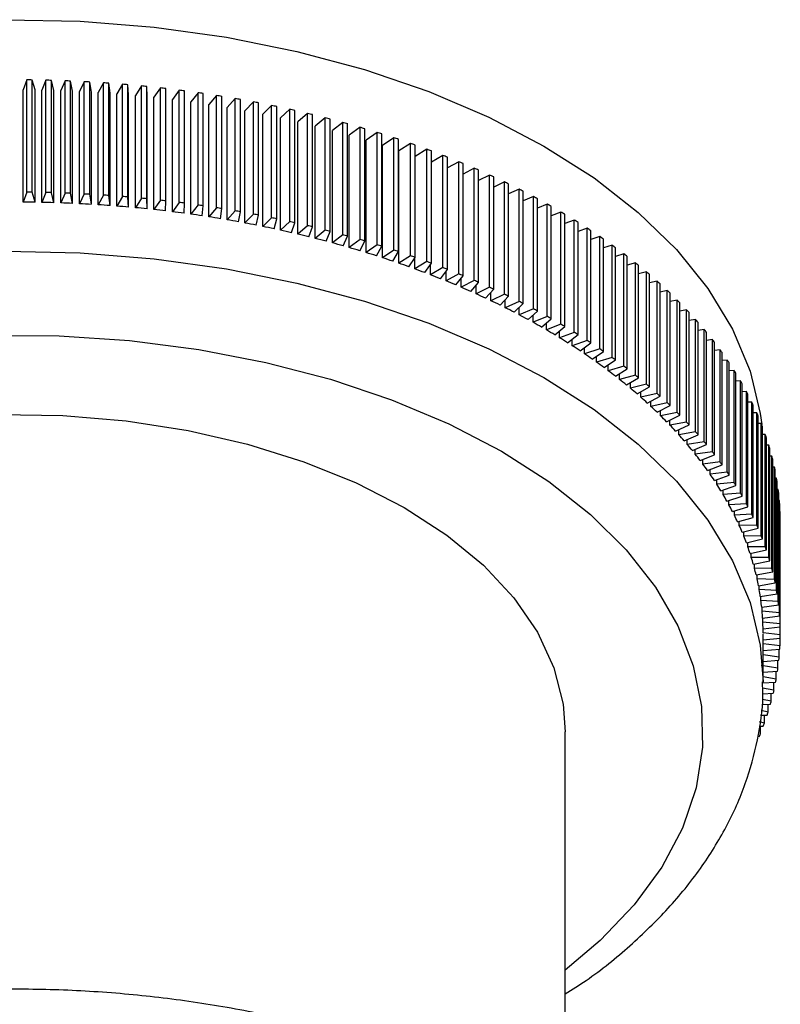
# Model space of a CAD drawing. Units: millimetres. Extents: x 5 to 995, y 5 to 995.
# Drawn here: x 306 to 328, y 297 to 326 of the extents above; entities that cross this region are included whole.
import ezdxf

# ---------------------------------------------------------------- set-up
doc = ezdxf.new("R2010")
doc.units = ezdxf.units.MM

msp = doc.modelspace()

# ---------------------------------------------------------------- linework, layer by layer
at = {"color": 7, "linetype": 'Continuous', "lineweight": 25}
for p, q in [((305.869, 324.342), (305.766, 324.054)), ((305.869, 321.076), (305.869, 324.342)), ((306.028, 321.074), (306.028, 324.341)), ((306.113, 324.051), (306.028, 324.341)), ((306.428, 324.333), (306.312, 324.047)), ((306.428, 321.067), (306.428, 324.333)), ((306.587, 321.063), (306.587, 324.329)), ((306.659, 324.038), (306.587, 324.329)), ((306.986, 324.316), (306.858, 324.032)), ((306.986, 321.05), (306.986, 324.316)), ((307.145, 321.044), (307.145, 324.31)), ((307.204, 324.018), (307.145, 324.31)), ((307.544, 324.291), (307.404, 324.009)), ((307.544, 321.025), (307.544, 324.291)), ((307.702, 321.016), (307.702, 324.282)), ((307.749, 323.99), (307.702, 324.282)), ((305.766, 320.788), (305.766, 324.054)), ((306.113, 320.785), (306.113, 324.051)), ((306.312, 320.781), (306.312, 324.047)), ((306.659, 320.772), (306.659, 324.038)), ((306.858, 320.766), (306.858, 324.032)), ((307.204, 320.752), (307.204, 324.018)), ((307.404, 320.742), (307.404, 324.009)), ((307.749, 320.724), (307.749, 323.99)), ((308.1, 324.258), (307.948, 323.977)), ((307.948, 320.711), (307.948, 323.977)), ((308.1, 320.992), (308.1, 324.258)), ((308.258, 320.981), (308.258, 324.247)), ((308.292, 323.954), (308.258, 324.247)), ((308.655, 324.217), (308.49, 323.938)), ((308.655, 320.95), (308.655, 324.217)), ((308.812, 320.937), (308.812, 324.203)), ((308.833, 323.91), (308.812, 324.203)), ((309.207, 324.167), (309.031, 323.891)), ((309.207, 320.901), (309.207, 324.167)), ((309.364, 320.885), (309.364, 324.152)), ((309.372, 323.858), (309.364, 324.152)), ((309.758, 324.11), (309.569, 323.837)), ((309.758, 320.844), (309.758, 324.11)), ((309.914, 320.826), (309.914, 324.092)), ((310.305, 324.044), (310.105, 323.774)), ((310.305, 320.778), (310.305, 324.044)), ((310.461, 320.758), (310.461, 324.024)), ((308.292, 320.687), (308.292, 323.954)), ((308.49, 320.672), (308.49, 323.938)), ((308.833, 320.643), (308.833, 323.91)), ((309.031, 320.625), (309.031, 323.891)), ((309.372, 320.592), (309.372, 323.858)), ((309.569, 320.571), (309.569, 323.837)), ((310.105, 320.508), (310.105, 323.774)), ((310.85, 323.971), (310.638, 323.704)), ((310.638, 320.438), (310.638, 323.704)), ((310.85, 320.705), (310.85, 323.971)), ((311.004, 320.683), (311.004, 323.949)), ((311.391, 323.89), (311.167, 323.626)), ((311.391, 320.624), (311.391, 323.89)), ((311.545, 320.599), (311.545, 323.866)), ((311.929, 323.801), (311.693, 323.54)), ((311.929, 320.535), (311.929, 323.801)), ((312.081, 320.508), (312.081, 323.774)), ((312.462, 323.704), (312.216, 323.447)), ((312.462, 320.438), (312.462, 323.704)), ((311.167, 320.36), (311.167, 323.626)), ((311.693, 320.274), (311.693, 323.54)), ((312.216, 320.181), (312.216, 323.447)), ((312.613, 320.409), (312.613, 323.675)), ((312.991, 323.6), (312.734, 323.346)), ((312.991, 320.334), (312.991, 323.6)), ((313.141, 320.303), (313.141, 323.569)), ((313.516, 323.488), (313.247, 323.238)), ((313.516, 320.222), (313.516, 323.488)), ((313.664, 320.188), (313.664, 323.455)), ((312.734, 320.08), (312.734, 323.346)), ((313.247, 319.972), (313.247, 323.238)), ((314.035, 323.368), (313.756, 323.123)), ((313.756, 319.856), (313.756, 323.123)), ((314.035, 320.102), (314.035, 323.368)), ((314.182, 320.067), (314.182, 323.333)), ((314.549, 323.241), (314.259, 323)), ((314.549, 319.975), (314.549, 323.241)), ((314.694, 319.937), (314.694, 323.204)), ((314.259, 319.733), (314.259, 323)), ((315.057, 323.107), (314.757, 322.869)), ((314.757, 319.603), (314.757, 322.869)), ((315.057, 319.84), (315.057, 323.107)), ((315.201, 319.801), (315.201, 323.067)), ((315.56, 322.965), (315.249, 322.732)), ((315.56, 319.699), (315.56, 322.965)), ((315.701, 319.657), (315.701, 322.923)), ((315.249, 319.466), (315.249, 322.732)), ((316.056, 322.816), (315.735, 322.587)), ((315.735, 319.321), (315.735, 322.587)), ((316.056, 319.549), (316.056, 322.816)), ((316.196, 319.506), (316.196, 322.772)), ((316.545, 322.659), (316.214, 322.436)), ((316.545, 319.393), (316.545, 322.659)), ((316.683, 319.347), (316.683, 322.613)), ((316.214, 319.169), (316.214, 322.436)), ((317.027, 322.496), (316.687, 322.277)), ((316.687, 319.011), (316.687, 322.277)), ((317.027, 319.23), (317.027, 322.496)), ((317.163, 319.182), (317.163, 322.448)), ((317.502, 322.326), (317.163, 322.118)), ((317.502, 319.059), (317.502, 322.326)), ((317.636, 319.01), (317.636, 322.276)), ((317.97, 322.149), (317.636, 321.955)), ((317.97, 318.882), (317.97, 322.149)), ((318.101, 318.831), (318.101, 322.097)), ((318.429, 321.965), (318.101, 321.783)), ((318.429, 318.699), (318.429, 321.965)), ((318.559, 318.645), (318.559, 321.911)), ((318.881, 321.774), (318.559, 321.605)), ((318.881, 318.508), (318.881, 321.774)), ((319.008, 318.453), (319.008, 321.719)), ((319.324, 321.577), (319.008, 321.419)), ((319.324, 318.311), (319.324, 321.577)), ((319.449, 318.254), (319.449, 321.52)), ((319.758, 321.374), (319.449, 321.227)), ((319.758, 318.108), (319.758, 321.374)), ((319.88, 318.049), (319.88, 321.315)), ((320.184, 321.164), (319.88, 321.028)), ((320.184, 317.898), (320.184, 321.164)), ((305.869, 321.076), (305.766, 320.788)), ((306.113, 320.785), (306.028, 321.074)), ((306.428, 321.067), (306.312, 320.781)), ((306.659, 320.772), (306.587, 321.063)), ((306.986, 321.05), (306.858, 320.766)), ((307.204, 320.752), (307.145, 321.044)), ((307.544, 321.025), (307.404, 320.742)), ((307.749, 320.724), (307.702, 321.016)), ((308.1, 320.992), (307.948, 320.711)), ((308.292, 320.687), (308.258, 320.981)), ((308.655, 320.95), (308.49, 320.672)), ((308.833, 320.643), (308.812, 320.937)), ((309.207, 320.901), (309.031, 320.625)), ((309.372, 320.592), (309.364, 320.885)), ((309.758, 320.844), (309.569, 320.571)), ((309.909, 320.532), (309.914, 320.826)), ((320.303, 317.838), (320.303, 321.104)), ((320.6, 320.949), (320.303, 320.822)), ((320.6, 317.683), (320.6, 320.949)), ((320.717, 317.62), (320.717, 320.886)), ((310.305, 320.778), (310.105, 320.508)), ((310.443, 320.464), (310.461, 320.758)), ((310.85, 320.705), (310.638, 320.438)), ((310.974, 320.389), (311.004, 320.683)), ((311.391, 320.624), (311.167, 320.36)), ((311.501, 320.306), (311.545, 320.599)), ((311.929, 320.535), (311.693, 320.274)), ((321.006, 320.727), (320.717, 320.61)), ((321.006, 317.461), (321.006, 320.727)), ((321.12, 317.397), (321.12, 320.663)), ((312.025, 320.216), (312.081, 320.508)), ((312.462, 320.438), (312.216, 320.181)), ((312.545, 320.118), (312.613, 320.409)), ((312.991, 320.334), (312.734, 320.08)), ((313.06, 320.012), (313.141, 320.303)), ((321.403, 320.5), (321.12, 320.391)), ((321.403, 317.234), (321.403, 320.5)), ((321.514, 317.168), (321.514, 320.434)), ((321.79, 320.267), (321.514, 320.166)), ((321.79, 317), (321.79, 320.267)), ((313.516, 320.222), (313.247, 319.972)), ((313.57, 319.9), (313.664, 320.188)), ((314.035, 320.102), (313.756, 319.856)), ((314.075, 319.779), (314.182, 320.067)), ((314.549, 319.975), (314.259, 319.733)), ((321.898, 316.933), (321.898, 320.199)), ((322.167, 320.028), (321.898, 319.936)), ((322.167, 316.762), (322.167, 320.028)), ((314.575, 319.652), (314.694, 319.937)), ((315.057, 319.84), (314.757, 319.603)), ((315.07, 319.517), (315.201, 319.801)), ((315.56, 319.699), (315.249, 319.466)), ((322.272, 316.693), (322.272, 319.959)), ((322.533, 319.784), (322.272, 319.699)), ((322.533, 316.518), (322.533, 319.784)), ((322.635, 316.447), (322.635, 319.713)), ((315.558, 319.375), (315.701, 319.657)), ((316.056, 319.549), (315.735, 319.321)), ((316.04, 319.226), (316.196, 319.506)), ((316.545, 319.393), (316.214, 319.169)), ((322.888, 319.535), (322.635, 319.457)), ((322.888, 316.268), (322.888, 319.535)), ((322.987, 316.197), (322.987, 319.463)), ((316.515, 319.07), (316.683, 319.347)), ((317.027, 319.23), (316.687, 319.011)), ((316.983, 318.907), (317.163, 319.182)), ((317.153, 318.846), (317.153, 319.166)), ((323.232, 319.28), (322.987, 319.21)), ((323.232, 316.014), (323.232, 319.28)), ((323.328, 315.941), (323.328, 319.207)), ((317.502, 319.059), (317.153, 318.846)), ((317.444, 318.737), (317.636, 319.01)), ((317.611, 318.674), (317.611, 318.974)), ((317.97, 318.882), (317.611, 318.674)), ((317.898, 318.561), (318.101, 318.831)), ((323.565, 319.021), (323.328, 318.957)), ((323.565, 315.755), (323.565, 319.021)), ((323.658, 315.68), (323.658, 318.946)), ((318.062, 318.495), (318.062, 318.778)), ((318.429, 318.699), (318.062, 318.495)), ((318.343, 318.379), (318.559, 318.645)), ((318.504, 318.31), (318.504, 318.578)), ((323.887, 318.757), (323.658, 318.699)), ((323.887, 315.491), (323.887, 318.757)), ((323.976, 315.415), (323.976, 318.681)), ((318.881, 318.508), (318.504, 318.31)), ((318.781, 318.19), (319.008, 318.453)), ((318.939, 318.119), (318.939, 318.373)), ((319.324, 318.311), (318.939, 318.119)), ((319.21, 317.994), (319.449, 318.254)), ((324.197, 318.488), (323.976, 318.436)), ((324.197, 315.222), (324.197, 318.488)), ((324.283, 315.145), (324.283, 318.411)), ((319.365, 317.921), (319.365, 318.163)), ((319.758, 318.108), (319.365, 317.921)), ((319.631, 317.793), (319.88, 318.049)), ((324.495, 318.215), (324.283, 318.169)), ((324.495, 314.949), (324.495, 318.215)), ((324.578, 314.871), (324.578, 318.137)), ((319.782, 317.717), (319.782, 317.948)), ((320.184, 317.898), (319.782, 317.717)), ((320.042, 317.585), (320.303, 317.838)), ((320.191, 317.508), (320.191, 317.729)), ((320.6, 317.683), (320.191, 317.508)), ((324.782, 317.938), (324.578, 317.897)), ((324.782, 314.672), (324.782, 317.938)), ((324.861, 314.592), (324.861, 317.858)), ((320.445, 317.371), (320.717, 317.62)), ((320.59, 317.292), (320.59, 317.504)), ((321.006, 317.461), (320.59, 317.292)), ((320.838, 317.152), (321.12, 317.397)), ((325.056, 317.657), (324.861, 317.62)), ((325.056, 314.391), (325.056, 317.657)), ((325.132, 314.31), (325.132, 317.576)), ((320.979, 317.071), (320.979, 317.275)), ((321.403, 317.234), (320.979, 317.071)), ((321.221, 316.927), (321.514, 317.168)), ((325.318, 317.371), (325.132, 317.34)), ((325.318, 314.105), (325.318, 317.371)), ((325.39, 314.023), (325.39, 317.29)), ((321.359, 316.844), (321.359, 317.04)), ((321.79, 317), (321.359, 316.844)), ((321.595, 316.697), (321.898, 316.933)), ((325.567, 317.083), (325.39, 317.055)), ((325.567, 313.816), (325.567, 317.083)), ((325.636, 313.733), (325.636, 317)), ((321.729, 316.611), (321.729, 316.801)), ((322.167, 316.762), (321.729, 316.611)), ((321.958, 316.461), (322.272, 316.693)), ((322.089, 316.374), (322.089, 316.558)), ((325.804, 316.79), (325.636, 316.767)), ((325.804, 313.524), (325.804, 316.79)), ((325.869, 313.44), (325.869, 316.706)), ((322.533, 316.518), (322.089, 316.374)), ((322.311, 316.22), (322.635, 316.447)), ((322.438, 316.131), (322.438, 316.309)), ((322.888, 316.268), (322.438, 316.131)), ((326.028, 316.494), (325.869, 316.475)), ((326.028, 313.228), (326.028, 316.494)), ((326.089, 313.143), (326.089, 316.409)), ((322.654, 315.974), (322.987, 316.197)), ((322.776, 315.883), (322.776, 316.056)), ((323.232, 316.014), (322.776, 315.883)), ((326.239, 316.195), (326.089, 316.179)), ((326.239, 312.929), (326.239, 316.195)), ((326.297, 312.843), (326.297, 316.11)), ((322.985, 315.723), (323.328, 315.941)), ((323.104, 315.63), (323.104, 315.799)), ((323.565, 315.755), (323.104, 315.63)), ((323.306, 315.468), (323.658, 315.68)), ((326.437, 315.893), (326.297, 315.88)), ((326.437, 312.627), (326.437, 315.893)), ((326.491, 312.541), (326.491, 315.807)), ((323.42, 315.373), (323.42, 315.537)), ((323.887, 315.491), (323.42, 315.373)), ((323.615, 315.208), (323.976, 315.415)), ((326.622, 315.589), (326.491, 315.578)), ((326.622, 312.323), (326.622, 315.589)), ((326.672, 312.235), (326.672, 315.501)), ((323.726, 315.111), (323.726, 315.271)), ((324.197, 315.222), (323.726, 315.111)), ((323.913, 314.943), (324.283, 315.145)), ((326.793, 315.281), (326.672, 315.274)), ((326.793, 312.015), (326.793, 315.281)), ((326.839, 311.927), (326.839, 315.193)), ((324.019, 314.845), (324.019, 315.001)), ((324.495, 314.949), (324.019, 314.845)), ((324.199, 314.674), (324.578, 314.871)), ((326.951, 314.972), (326.839, 314.966)), ((326.951, 311.706), (326.951, 314.972)), ((326.993, 311.617), (326.993, 314.883)), ((324.301, 314.575), (324.301, 314.727)), ((324.782, 314.672), (324.301, 314.575)), ((324.474, 314.401), (324.861, 314.592)), ((327.095, 314.66), (326.993, 314.656)), ((327.095, 311.394), (327.095, 314.66)), ((327.134, 311.305), (327.134, 314.571)), ((324.571, 314.3), (324.571, 314.449)), ((325.056, 314.391), (324.571, 314.3)), ((324.736, 314.125), (325.132, 314.31)), ((327.226, 314.346), (327.134, 314.344)), ((327.226, 311.08), (327.226, 314.346)), ((327.261, 310.99), (327.261, 314.256)), ((324.829, 314.022), (324.829, 314.168)), ((325.318, 314.105), (324.829, 314.022)), ((324.987, 313.844), (325.39, 314.023)), ((327.343, 314.03), (327.261, 314.03)), ((327.343, 310.764), (327.343, 314.03)), ((325.075, 313.741), (325.075, 313.883)), ((325.567, 313.816), (325.075, 313.741)), ((325.225, 313.56), (325.636, 313.733)), ((327.374, 310.674), (327.374, 313.94)), ((327.446, 313.713), (327.374, 313.714)), ((327.446, 310.447), (327.446, 313.713)), ((325.309, 313.455), (325.309, 313.595)), ((325.804, 313.524), (325.309, 313.455)), ((325.451, 313.273), (325.869, 313.44)), ((327.473, 310.356), (327.473, 313.623)), ((327.536, 313.394), (327.473, 313.396)), ((327.536, 310.128), (327.536, 313.394)), ((325.53, 313.167), (325.53, 313.304)), ((326.028, 313.228), (325.53, 313.167)), ((325.664, 312.982), (326.089, 313.143)), ((327.559, 310.037), (327.559, 313.304)), ((325.738, 312.875), (325.738, 313.01)), ((326.239, 312.929), (325.738, 312.875)), ((325.864, 312.688), (326.297, 312.843)), ((327.611, 313.075), (327.559, 313.077)), ((327.611, 309.808), (327.611, 313.075)), ((327.63, 309.717), (327.63, 312.983)), ((325.934, 312.58), (325.934, 312.714)), ((326.437, 312.627), (325.934, 312.58)), ((326.052, 312.392), (326.491, 312.541)), ((327.673, 312.754), (327.63, 312.756)), ((327.673, 309.488), (327.673, 312.754)), ((327.688, 309.396), (327.688, 312.662)), ((326.117, 312.283), (326.117, 312.414)), ((326.622, 312.323), (326.117, 312.283)), ((326.226, 312.093), (326.672, 312.235)), ((327.721, 312.432), (327.688, 312.434)), ((327.721, 309.166), (327.721, 312.432)), ((327.732, 309.074), (327.732, 312.34)), ((326.287, 311.983), (326.287, 312.112)), ((326.793, 312.015), (326.287, 311.983)), ((327.754, 312.11), (327.732, 312.112)), ((327.754, 308.844), (327.754, 312.11)), ((327.761, 308.752), (327.761, 312.018)), ((326.388, 311.791), (326.839, 311.927)), ((326.443, 311.681), (326.443, 311.808)), ((326.951, 311.706), (326.443, 311.681)), ((327.774, 311.787), (327.761, 311.788)), ((327.774, 308.521), (327.774, 311.787)), ((327.777, 308.429), (327.777, 311.695)), ((326.536, 311.488), (326.993, 311.617)), ((326.587, 311.376), (326.587, 311.502)), ((327.095, 311.394), (326.587, 311.376)), ((327.779, 311.464), (327.777, 311.465)), ((327.779, 308.198), (327.779, 311.464)), ((326.671, 311.182), (327.134, 311.305)), ((326.717, 311.07), (326.717, 311.194)), ((327.226, 311.08), (326.717, 311.07)), ((326.793, 310.874), (327.261, 310.99)), ((326.834, 310.761), (326.834, 310.885)), ((327.343, 310.764), (326.834, 310.761)), ((326.901, 310.565), (327.374, 310.674)), ((326.937, 310.451), (326.937, 310.573)), ((327.446, 310.447), (326.937, 310.451)), ((326.996, 310.254), (327.473, 310.356)), ((327.027, 310.14), (327.027, 310.261)), ((327.536, 310.128), (327.027, 310.14)), ((327.077, 309.942), (327.559, 310.037)), ((327.103, 309.828), (327.103, 309.947)), ((327.611, 309.808), (327.103, 309.828)), ((327.144, 309.629), (327.63, 309.717)), ((327.166, 309.514), (327.166, 309.633)), ((327.673, 309.488), (327.166, 309.514)), ((327.198, 309.315), (327.688, 309.396)), ((327.215, 309.2), (327.215, 309.318)), ((327.721, 309.166), (327.215, 309.2)), ((327.239, 309), (327.732, 309.074)), ((327.25, 308.885), (327.25, 309.002)), ((327.754, 308.844), (327.25, 308.885)), ((327.265, 308.685), (327.761, 308.752)), ((327.272, 308.57), (327.272, 308.686)), ((327.774, 308.521), (327.272, 308.57)), ((327.278, 308.37), (327.777, 308.429)), ((327.279, 308.254), (327.279, 308.37)), ((327.779, 308.198), (327.279, 308.254)), ((327.279, 306.804), (327.279, 308.233)), ((327.279, 308.054), (327.778, 308.106)), ((327.771, 307.876), (327.279, 307.938)), ((327.771, 307.876), (327.771, 308.106)), ((327.279, 307.74), (327.766, 307.784)), ((327.748, 307.553), (327.748, 307.782)), ((327.748, 307.553), (327.279, 307.62)), ((327.279, 307.427), (327.739, 307.461)), ((327.711, 307.231), (327.711, 307.459)), ((327.711, 307.231), (327.22, 307.308)), ((327.279, 307.114), (327.699, 307.139)), ((327.661, 306.909), (327.661, 307.137)), ((327.259, 306.801), (327.644, 306.818)), ((327.661, 306.909), (327.279, 306.976)), ((327.596, 306.589), (327.596, 306.816)), ((327.596, 306.589), (327.264, 306.652)), ((327.518, 306.269), (327.258, 306.322)), ((327.269, 306.488), (327.575, 306.498)), ((327.518, 306.269), (327.518, 306.496)), ((327.425, 305.951), (327.219, 305.997)), ((327.24, 306.174), (327.493, 306.178)), ((327.425, 305.951), (327.425, 306.177)), ((327.319, 305.634), (327.179, 305.667)), ((327.202, 305.86), (327.396, 305.86)), ((327.319, 305.634), (327.319, 305.86)), ((321.529, 293.654), (321.529, 305.375)), ((327.164, 305.545), (327.286, 305.544)), ((327.199, 305.319), (327.199, 305.545))]:
    msp.add_line(p, q, dxfattribs=at)
at = {"color": 7, "linetype": 'Continuous', "lineweight": 25, "flags": 128}
for points in [[(305.258, 326.096), (307.425, 326.049), (309.573, 325.878), (311.681, 325.584), (313.727, 325.171), (315.692, 324.642), (317.557, 324.002), (319.301, 323.259), (320.909, 322.419)], [(320.909, 322.419), (322.364, 321.491), (323.651, 320.484), (324.759, 319.408), (325.675, 318.273), (326.391, 317.092), (326.9, 315.875), (327.197, 314.635), (327.238, 314.316)], [(289.529, 305.375), (289.536, 305.644), (289.698, 306.714), (290.075, 307.766), (290.66, 308.785), (291.446, 309.759), (292.423, 310.673), (293.577, 311.516), (294.893, 312.275), (296.352, 312.941), (297.936, 313.505), (299.622, 313.959), (301.388, 314.297), (303.21, 314.514), (305.064, 314.608), (306.924, 314.577), (308.765, 314.421), (310.562, 314.143), (312.291, 313.746), (313.929, 313.237), (315.453, 312.62), (316.843, 311.906)], [(316.843, 311.906), (318.08, 311.104), (319.147, 310.224), (320.03, 309.279), (320.717, 308.28), (321.199, 307.243), (321.468, 306.18), (321.529, 305.375)]]:
    msp.add_lwpolyline(points, dxfattribs=at)
at = {"color": 8, "linetype": 'Continuous', "lineweight": 25, "flags": 128}
for points in [[(305.258, 319.359), (307.425, 319.312), (309.573, 319.141), (311.681, 318.847), (313.727, 318.434), (315.692, 317.905), (317.557, 317.266), (319.301, 316.522), (320.909, 315.683)], [(304.757, 316.912), (306.816, 316.897), (308.861, 316.76), (310.871, 316.501), (312.825, 316.125), (314.701, 315.635), (316.48, 315.037), (318.142, 314.335), (319.671, 313.539)], [(320.909, 315.683), (322.364, 314.754), (323.651, 313.747), (324.759, 312.671), (325.675, 311.537), (326.391, 310.355), (326.9, 309.138), (327.197, 307.898), (327.279, 306.83)], [(319.671, 313.539), (321.051, 312.657), (322.265, 311.697), (323.302, 310.67), (324.151, 309.587), (324.803, 308.459), (325.25, 307.299), (325.488, 306.118), (325.514, 304.929), (325.329, 303.745), (324.934, 302.579), (324.333, 301.442), (323.533, 300.347), (322.542, 299.305), (321.529, 298.448)]]:
    msp.add_lwpolyline(points, dxfattribs=at)
at = {"color": 7, "linetype": 'Continuous', "lineweight": 25}
for centre, radius, start, end in [((305.529, 285.815), 38.529, 89.2581, 89.4948), ((305.531, 285.876), 38.468, 88.4261, 88.6631), ((305.534, 285.985), 38.359, 87.5928, 87.8302), ((305.542, 286.142), 38.201, 86.7574, 86.9955), ((305.554, 286.346), 37.997, 85.9194, 86.1583), ((305.574, 286.597), 37.746, 85.0778, 85.3178), ((305.601, 286.893), 37.449, 84.232, 84.4733), ((305.637, 287.232), 37.107, 83.3814, 83.6241), ((305.683, 287.614), 36.723, 82.525, 82.7694), ((305.741, 288.037), 36.296, 81.6622, 81.9086), ((305.811, 288.498), 35.829, 80.7922, 81.0407), ((305.895, 288.996), 35.324, 79.9142, 80.1651), ((305.993, 289.53), 34.782, 79.0274, 79.2808), ((306.106, 290.095), 34.205, 78.1309, 78.3871), ((306.235, 290.691), 33.596, 77.2238, 77.4832), ((306.38, 291.314), 32.956, 76.3053, 76.568), ((306.542, 291.962), 32.288, 75.3745, 75.6408), ((306.721, 292.632), 31.594, 74.4304, 74.7006), ((306.917, 293.322), 30.877, 73.472, 73.7463), ((307.132, 294.028), 30.139, 72.4982, 72.7771), ((307.364, 294.748), 29.383, 71.5082, 71.7918), ((307.613, 295.478), 28.611, 70.5007, 70.7894), ((307.88, 296.217), 27.826, 69.4746, 69.7687), ((308.164, 296.96), 27.03, 68.4288, 68.7286), ((308.464, 297.706), 26.226, 67.362, 67.6679), ((308.781, 298.451), 25.417, 66.273, 66.5854), ((309.113, 299.192), 24.604, 65.1605, 65.4797), ((309.459, 299.927), 23.792, 64.023, 64.3494), ((309.82, 300.653), 22.981, 62.8593, 63.1933), ((305.529, 282.549), 38.529, 89.2581, 89.4948), ((305.531, 282.61), 38.468, 88.4261, 88.6631), ((305.534, 282.719), 38.359, 87.5928, 87.8302), ((305.542, 282.876), 38.201, 86.7574, 86.9955), ((305.554, 283.08), 37.997, 85.9194, 86.1583), ((305.574, 283.331), 37.746, 85.0778, 85.3178), ((305.601, 283.626), 37.449, 84.232, 84.4733), ((305.637, 283.966), 37.107, 83.3814, 83.6241), ((310.193, 301.368), 22.174, 61.6678, 62.0099), ((305.529, 283.127), 37.662, 89.1128, 89.6401), ((305.531, 283.186), 37.603, 88.2807, 88.8085), ((305.534, 283.293), 37.496, 87.4471, 87.9759), ((305.541, 283.446), 37.343, 86.6113, 87.1416), ((305.554, 283.646), 37.143, 85.7727, 86.3049), ((305.573, 283.891), 36.897, 84.9305, 85.465), ((305.599, 284.18), 36.607, 84.084, 84.6213), ((305.634, 284.512), 36.273, 83.2324, 83.7731), ((305.683, 284.348), 36.723, 82.525, 82.7694), ((305.741, 284.77), 36.296, 81.6622, 81.9086), ((305.811, 285.232), 35.829, 80.7922, 81.0407), ((305.895, 285.73), 35.324, 79.9142, 80.1651), ((310.578, 302.069), 21.375, 60.447, 60.7976), ((305.68, 284.885), 35.897, 82.375, 82.9194), ((305.736, 285.298), 35.48, 81.5111, 82.0597), ((305.805, 285.749), 35.024, 80.6398, 81.1932), ((305.887, 286.236), 34.53, 79.7603, 80.319), ((305.993, 286.263), 34.782, 79.0274, 79.2808), ((306.106, 286.829), 34.205, 78.1309, 78.3871), ((310.973, 302.754), 20.584, 59.1955, 59.555), ((311.378, 303.421), 19.804, 57.9116, 58.2805), ((305.982, 286.757), 34, 78.8719, 79.4363), ((306.093, 287.31), 33.436, 77.9736, 78.5444), ((306.219, 287.893), 32.84, 77.0646, 77.6423), ((306.235, 287.425), 33.596, 77.2238, 77.4832), ((306.38, 288.048), 32.956, 76.3053, 76.568), ((306.542, 288.696), 32.288, 75.3745, 75.6408), ((311.791, 304.067), 19.037, 56.5937, 56.9724), ((306.361, 288.502), 32.215, 76.1441, 76.7293), ((306.519, 289.135), 31.562, 75.2111, 75.8042), ((306.721, 289.366), 31.594, 74.4304, 74.7006), ((306.917, 290.056), 30.877, 73.472, 73.7463), ((312.21, 304.691), 18.285, 55.2401, 55.6292), ((306.694, 289.79), 30.884, 74.2645, 74.8664), ((306.886, 290.464), 30.183, 73.3036, 73.9147), ((307.132, 290.762), 30.139, 72.4982, 72.7771), ((307.364, 291.482), 29.383, 71.5082, 71.7918), ((312.634, 305.292), 17.55, 53.8493, 54.2492), ((307.096, 291.155), 29.462, 72.3271, 72.9482), ((307.322, 291.858), 28.722, 71.3341, 71.9658), ((307.613, 292.212), 28.611, 70.5007, 70.7894), ((313.062, 305.867), 16.833, 52.4195, 52.8306), ((307.566, 292.572), 27.968, 70.3235, 70.9665), ((307.827, 293.294), 27.2, 69.2941, 69.9492), ((307.88, 292.951), 27.826, 69.4746, 69.7687), ((308.164, 293.694), 27.03, 68.4288, 68.7286), ((313.492, 306.415), 16.136, 50.949, 51.3719), ((308.104, 294.021), 26.422, 68.2448, 68.9126), ((308.464, 294.44), 26.226, 67.362, 67.6679), ((313.923, 306.936), 15.461, 49.4361, 49.8712), ((308.398, 294.75), 25.636, 67.1743, 67.8557), ((308.708, 295.478), 24.845, 66.0813, 66.7771), ((308.781, 295.184), 25.417, 66.273, 66.5854), ((309.113, 295.926), 24.604, 65.1605, 65.4797), ((314.352, 307.428), 14.808, 47.8792, 48.327), ((309.032, 296.203), 24.051, 64.9646, 65.6756), ((309.459, 296.661), 23.792, 64.023, 64.3494), ((314.778, 307.89), 14.179, 46.2767, 46.7377), ((309.371, 296.921), 23.257, 63.8227, 64.5498), ((309.723, 297.631), 22.464, 62.6542, 63.3984), ((309.82, 297.387), 22.981, 62.8593, 63.1933), ((310.193, 298.102), 22.174, 61.6678, 62.0099), ((315.2, 308.322), 13.575, 44.6271, 45.1016), ((310.088, 298.33), 21.676, 61.4578, 62.2198), ((310.578, 298.803), 21.375, 60.447, 60.7976), ((315.615, 308.724), 12.997, 42.9289, 43.4174), ((310.464, 299.015), 20.894, 60.2318, 61.0128), ((310.973, 299.488), 20.584, 59.1955, 59.555), ((316.023, 309.095), 12.446, 41.1809, 41.6837), ((310.851, 299.685), 20.121, 58.9748, 59.7756), ((311.246, 300.336), 19.359, 57.6852, 58.5069), ((311.378, 300.155), 19.804, 57.9116, 58.2805), ((316.421, 309.435), 11.922, 39.3818, 39.8992), ((311.65, 300.968), 18.609, 56.3612, 57.2049), ((311.791, 300.801), 19.037, 56.5937, 56.9724), ((316.808, 309.746), 11.426, 37.5308, 38.0631), ((312.06, 301.578), 17.874, 55.0014, 55.868), ((312.21, 301.425), 18.285, 55.2401, 55.6292), ((312.634, 302.026), 17.55, 53.8493, 54.2492), ((317.182, 310.026), 10.958, 35.6271, 36.1745), ((312.474, 302.165), 17.155, 53.6039, 54.4946), ((313.062, 302.601), 16.833, 52.4195, 52.8306), ((317.542, 310.277), 10.52, 33.6705, 34.2329), ((312.893, 302.727), 16.455, 52.1672, 53.0829), ((313.492, 303.149), 16.136, 50.949, 51.3719), ((317.886, 310.5), 10.11, 31.6607, 32.2383), ((313.313, 303.264), 15.773, 50.6894, 51.6314), ((313.923, 303.67), 15.461, 49.4361, 49.8712), ((318.212, 310.696), 9.729, 29.5982, 30.1907), ((313.734, 303.772), 15.113, 49.1691, 50.1383), ((314.153, 304.253), 14.475, 47.6044, 48.6019), ((314.352, 304.161), 14.808, 47.8792, 48.327), ((318.52, 310.866), 9.378, 27.4836, 28.0908), ((314.57, 304.705), 13.86, 45.9938, 47.0206), ((314.778, 304.624), 14.179, 46.2767, 46.7377), ((318.808, 311.011), 9.055, 25.3182, 25.9397), ((314.982, 305.127), 13.27, 44.3359, 45.3929), ((315.2, 305.056), 13.575, 44.6271, 45.1016), ((319.074, 311.132), 8.763, 23.1036, 23.739), ((315.389, 305.52), 12.705, 42.6291, 43.7172), ((315.615, 305.457), 12.997, 42.9289, 43.4174), ((319.318, 311.232), 8.499, 20.8423, 21.4907), ((315.787, 305.883), 12.166, 40.8723, 41.9922), ((316.023, 305.829), 12.446, 41.1809, 41.6837), ((319.538, 311.313), 8.264, 18.5368, 19.1974), ((316.176, 306.216), 11.654, 39.0642, 40.2168), ((316.421, 306.169), 11.922, 39.3818, 39.8992), ((319.734, 311.376), 8.058, 16.1907, 16.8625), ((316.554, 306.519), 11.169, 37.2041, 38.3897), ((316.808, 306.479), 11.426, 37.5308, 38.0631), ((319.905, 311.422), 7.881, 13.8079, 14.4897), ((316.92, 306.793), 10.712, 35.2912, 36.5104), ((317.182, 306.76), 10.958, 35.6271, 36.1745), ((317.272, 307.039), 10.283, 33.3253, 34.5781), ((317.542, 307.011), 10.52, 33.6705, 34.2329), ((320.05, 311.456), 7.733, 11.3928, 12.0834), ((317.608, 307.257), 9.883, 31.3063, 32.5927), ((317.886, 307.234), 10.11, 31.6607, 32.2383), ((320.168, 311.478), 7.613, 8.9505, 9.6482), ((317.927, 307.448), 9.511, 29.2345, 30.5543), ((318.212, 307.43), 9.729, 29.5982, 30.1907), ((320.258, 311.491), 7.521, 6.4862, 7.1897), ((318.228, 307.614), 9.167, 27.1109, 28.4635), ((318.52, 307.6), 9.378, 27.4836, 28.0908), ((320.321, 311.497), 7.458, 4.0059, 4.7133), ((318.509, 307.756), 8.852, 24.9367, 26.3212), ((318.808, 307.744), 9.055, 25.3182, 25.9397), ((320.356, 311.499), 7.423, 1.5156, 2.2252), ((318.769, 307.874), 8.566, 22.7137, 24.1289), ((319.074, 307.866), 8.763, 23.1036, 23.739), ((319.008, 307.972), 8.308, 20.4443, 21.8886), ((319.318, 307.966), 8.499, 20.8423, 21.4907), ((319.223, 308.051), 8.079, 18.1314, 19.6029), ((319.538, 308.047), 8.264, 18.5368, 19.1974), ((319.415, 308.112), 7.877, 15.7784, 17.2749), ((319.734, 308.109), 8.058, 16.1907, 16.8625), ((319.582, 308.158), 7.704, 13.3895, 14.9082), ((319.905, 308.156), 7.881, 13.8079, 14.4897), ((319.723, 308.191), 7.559, 10.969, 12.5072), ((320.05, 308.19), 7.733, 11.3928, 12.0834), ((319.838, 308.212), 7.442, 8.5222, 10.0765), ((320.168, 308.212), 7.613, 8.9505, 9.6482), ((319.927, 308.225), 7.353, 6.0546, 7.6214), ((320.258, 308.225), 7.521, 6.4862, 7.1897), ((319.989, 308.231), 7.291, 3.5718, 5.1475), ((320.321, 308.231), 7.458, 4.0059, 4.7133), ((320.023, 308.233), 7.256, 1.0801, 2.6607), ((320.356, 308.233), 7.423, 1.5156, 2.2252), ((320.363, 308.233), 7.416, 359.0214, 359.7314), ((320.342, 308.234), 7.437, 356.5297, 357.2384), ((320.293, 308.238), 7.486, 354.0467, 354.7523), ((320.216, 308.247), 7.564, 351.5785, 352.2793), ((320.112, 308.264), 7.669, 349.1309, 349.8253), ((319.981, 308.292), 7.804, 346.7095, 347.3959), ((319.823, 308.331), 7.966, 344.3194, 344.9964), ((319.64, 308.386), 8.158, 341.965, 342.6314), ((319.431, 308.457), 8.378, 339.6505, 340.3051), ((319.199, 308.547), 8.627, 337.3794, 338.0213)]:
    msp.add_arc(centre, radius, start, end, dxfattribs=at)
for points, knots in [([(321.529, 297.753), (321.733, 297.882), (322.416, 298.315), (323.426, 299.144), (324.545, 300.228), (325.482, 301.388), (326.233, 302.601), (326.792, 303.856), (327.137, 305.133), (327.291, 306.131), (327.265, 306.696), (327.258, 306.833)], [0, 0, 0, 0, 0.0563749, 0.1889006, 0.3211558, 0.4526315, 0.5826992, 0.7107897, 0.8366449, 0.9604918, 1, 1, 1, 1]), ([(327.134, 286.025), (327.096, 286.263), (326.992, 286.922), (326.614, 287.975), (326.023, 289.173), (325.244, 290.329), (324.291, 291.436), (323.167, 292.484), (321.916, 293.435), (320.749, 294.17), (319.502, 294.854), (318.133, 295.5), (316.403, 296.167), (314.579, 296.731), (312.679, 297.187), (310.718, 297.534), (308.714, 297.769), (306.683, 297.891), (304.643, 297.898), (302.61, 297.792), (300.602, 297.571), (298.636, 297.239), (296.727, 296.797), (294.893, 296.248), (293.148, 295.594), (291.508, 294.84), (289.986, 293.989), (288.599, 293.046), (287.361, 292.018), (286.287, 290.912), (285.388, 289.74), (284.685, 288.515), (284.185, 287.322), (284.017, 286.527), (283.941, 286.168)], [0, 0, 0, 0, 0.017312, 0.047855, 0.078713, 0.110032, 0.141848, 0.174099, 0.206666, 0.236825, 0.254288, 0.287132, 0.319937, 0.352696, 0.385404, 0.418066, 0.450693, 0.483296, 0.515889, 0.548488, 0.5811, 0.613742, 0.646428, 0.679171, 0.711985, 0.744877, 0.777847, 0.810879, 0.84392, 0.876868, 0.909588, 0.941921, 0.973737, 1, 1, 1, 1])]:
    msp.add_open_spline(points, degree=3, knots=knots, dxfattribs=at)

doc.saveas('drawing.dxf')
